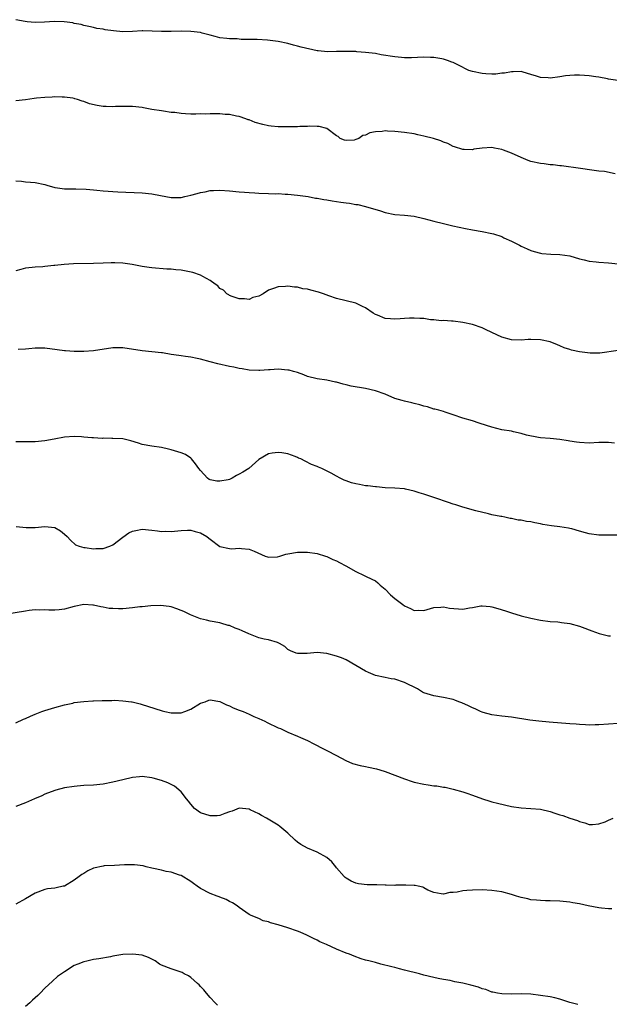
# Model space of a CAD drawing. Units: inches. Extents: x 2619000 to 2621830, y 1530000 to 1533000.
# Drawn here: x 2619274 to 2619395, y 1532361 to 1532563 of the extents above; entities that cross this region are included whole.
import ezdxf

# ---------------------------------------------------------------- set-up
doc = ezdxf.new("R2010")
doc.units = ezdxf.units.IN
doc.header["$MEASUREMENT"] = 0
doc.layers.add('LD26191530_10ft', color=254, linetype='Continuous')

msp = doc.modelspace()

# ---------------------------------------------------------------- linework, layer by layer
at = {"layer": 'LD26191530_10ft'}
for points, elevation in [([(2619396.88, 1532550.88), (2619395, 1532551.2), (2619394.77, 1532551.23), (2619393, 1532551.57), (2619392.36, 1532551.64), (2619391, 1532551.9), (2619390.05, 1532551.95), (2619389, 1532552.04), (2619388, 1532552), (2619387, 1532551.94), (2619386.16, 1532551.84), (2619385, 1532551.65), (2619383, 1532551.41), (2619382.55, 1532551.45), (2619381, 1532551.55), (2619380.18, 1532551.82), (2619379, 1532552.18), (2619377.39, 1532552.61), (2619377, 1532552.73), (2619375.33, 1532552.67), (2619375, 1532552.7), (2619373.59, 1532552.41), (2619373, 1532552.4), (2619371.77, 1532552.23), (2619371, 1532552.24), (2619369.71, 1532552.29), (2619369, 1532552.35), (2619367, 1532552.76), (2619366.27, 1532553), (2619364.1, 1532554.1), (2619363, 1532554.6), (2619362.71, 1532554.71), (2619361.82, 1532555), (2619361, 1532555.31), (2619360.65, 1532555.35), (2619359, 1532555.67), (2619358.33, 1532555.67), (2619357, 1532555.71), (2619355.67, 1532555.67), (2619354.42, 1532555.58), (2619353, 1532555.59), (2619352.38, 1532555.62), (2619351, 1532555.76), (2619348.22, 1532556.22), (2619347, 1532556.46), (2619345, 1532556.71), (2619343.18, 1532556.82), (2619343, 1532556.85), (2619340.9, 1532556.9), (2619339, 1532556.85), (2619337.18, 1532556.82), (2619335.24, 1532557), (2619335, 1532557.03), (2619331.75, 1532557.75), (2619331, 1532557.97), (2619330.16, 1532558.16), (2619329, 1532558.52), (2619327, 1532558.95), (2619324.8, 1532559.2), (2619322.67, 1532559.33), (2619321, 1532559.36), (2619319.37, 1532559.37), (2619318.54, 1532559.46), (2619317, 1532559.48), (2619316.43, 1532559.57), (2619315, 1532559.73), (2619314.03, 1532559.97), (2619313, 1532560.25), (2619311.33, 1532560.67), (2619311, 1532560.78), (2619309.03, 1532561.03), (2619307.08, 1532561.08), (2619305, 1532561.03), (2619303, 1532561), (2619299.12, 1532561.12), (2619299, 1532561.14), (2619297.03, 1532561.03), (2619295, 1532560.94), (2619293.11, 1532561.11), (2619291.37, 1532561.37), (2619291, 1532561.48), (2619289.65, 1532561.65), (2619289, 1532561.84), (2619288, 1532562.01), (2619287, 1532562.22), (2619286.42, 1532562.42), (2619285, 1532562.66), (2619284.76, 1532562.76), (2619282.98, 1532562.98), (2619280.96, 1532563.04), (2619278.93, 1532562.93), (2619277, 1532562.87), (2619275.36, 1532563), (2619274.96, 1532563.04), (2619273, 1532563.43)], 9210), ([(2619396.33, 1532531.67), (2619394.15, 1532532.15), (2619393, 1532532.23), (2619391.58, 1532532.42), (2619389.19, 1532532.81), (2619385.34, 1532533.34), (2619385, 1532533.36), (2619383.57, 1532533.57), (2619383, 1532533.57), (2619381.76, 1532533.76), (2619381, 1532533.8), (2619379, 1532534.25), (2619378.43, 1532534.43), (2619377, 1532535.04), (2619375, 1532535.95), (2619373.4, 1532536.6), (2619373, 1532536.73), (2619371.53, 1532537), (2619371, 1532537.12), (2619369.01, 1532536.99), (2619367.26, 1532536.74), (2619367, 1532536.66), (2619365.3, 1532536.7), (2619365, 1532536.68), (2619363.27, 1532537.27), (2619363, 1532537.34), (2619361.92, 1532537.92), (2619361, 1532538.21), (2619360.47, 1532538.48), (2619358.94, 1532538.94), (2619357, 1532539.48), (2619355.75, 1532539.75), (2619355, 1532539.91), (2619353, 1532540.21), (2619351, 1532540.43), (2619349.49, 1532540.51), (2619349, 1532540.53), (2619348.42, 1532540.42), (2619347, 1532540.33), (2619345.83, 1532540.17), (2619345, 1532539.67), (2619344.39, 1532539.61), (2619343.61, 1532539), (2619343, 1532538.74), (2619342.66, 1532538.66), (2619341, 1532538.55), (2619340.65, 1532538.65), (2619339.79, 1532539), (2619339.35, 1532539.35), (2619339, 1532539.55), (2619337, 1532541), (2619335.44, 1532541.44), (2619335, 1532541.42), (2619333.53, 1532541.53), (2619333, 1532541.43), (2619331.43, 1532541.43), (2619331, 1532541.36), (2619329.36, 1532541.36), (2619329, 1532541.34), (2619327, 1532541.38), (2619325.53, 1532541.53), (2619325, 1532541.6), (2619323.85, 1532541.85), (2619322.27, 1532542.27), (2619321, 1532542.78), (2619320.82, 1532542.82), (2619320.37, 1532543), (2619319, 1532543.49), (2619318.41, 1532543.59), (2619317, 1532543.88), (2619316.07, 1532543.93), (2619315, 1532544.03), (2619313.98, 1532544.02), (2619313, 1532544.06), (2619311.99, 1532544.01), (2619311, 1532544.02), (2619310.02, 1532543.98), (2619309, 1532543.98), (2619307.95, 1532544.05), (2619307, 1532544.09), (2619305.7, 1532544.3), (2619305, 1532544.35), (2619303.37, 1532544.63), (2619303, 1532544.65), (2619301, 1532544.97), (2619299.27, 1532545.27), (2619299, 1532545.36), (2619297, 1532545.58), (2619295.58, 1532545.58), (2619295, 1532545.53), (2619293.53, 1532545.53), (2619293, 1532545.46), (2619291.58, 1532545.58), (2619291, 1532545.59), (2619289.77, 1532545.77), (2619288.14, 1532546.14), (2619287, 1532546.58), (2619286.65, 1532546.65), (2619285.73, 1532547), (2619285.14, 1532547.14), (2619285, 1532547.19), (2619284.76, 1532547.24), (2619283, 1532547.47), (2619282.51, 1532547.49), (2619281, 1532547.52), (2619280.49, 1532547.51), (2619279, 1532547.44), (2619277.27, 1532547.27), (2619276.77, 1532547.23), (2619275, 1532546.95), (2619273, 1532546.73)], 9200), ([(2619273, 1532530.23), (2619274.17, 1532530.17), (2619275, 1532530.03), (2619276.01, 1532530.01), (2619277, 1532529.89), (2619279, 1532529.51), (2619279.36, 1532529.36), (2619281, 1532528.9), (2619281.1, 1532528.9), (2619283, 1532528.59), (2619283.38, 1532528.62), (2619285, 1532528.6), (2619285.38, 1532528.62), (2619287.45, 1532528.55), (2619289, 1532528.37), (2619289.67, 1532528.33), (2619291, 1532528.2), (2619293.98, 1532528.02), (2619299, 1532527.77), (2619301, 1532527.56), (2619302.8, 1532527.2), (2619303.89, 1532527), (2619305, 1532526.84), (2619307, 1532526.84), (2619307.81, 1532527), (2619309, 1532527.27), (2619310.36, 1532527.64), (2619311, 1532527.85), (2619311.99, 1532528.01), (2619313, 1532528.28), (2619313.72, 1532528.28), (2619315, 1532528.36), (2619317, 1532528.19), (2619319, 1532527.98), (2619320.09, 1532527.91), (2619321, 1532527.82), (2619322.21, 1532527.79), (2619323, 1532527.71), (2619325, 1532527.66), (2619326.41, 1532527.59), (2619327, 1532527.62), (2619328.47, 1532527.53), (2619329, 1532527.54), (2619331, 1532527.33), (2619333.17, 1532527), (2619334.69, 1532526.69), (2619335, 1532526.67), (2619336.4, 1532526.4), (2619337, 1532526.35), (2619338.14, 1532526.14), (2619339.89, 1532525.89), (2619341, 1532525.71), (2619341.65, 1532525.65), (2619343, 1532525.4), (2619343.37, 1532525.37), (2619345, 1532524.97), (2619348.06, 1532524.06), (2619349, 1532523.73), (2619351, 1532523.32), (2619353, 1532523.18), (2619355, 1532522.95), (2619357, 1532522.51), (2619359, 1532521.94), (2619361, 1532521.44), (2619362.92, 1532521), (2619365.56, 1532520.44), (2619367, 1532520.15), (2619369, 1532519.81), (2619371, 1532519.4), (2619371.32, 1532519.32), (2619373, 1532518.76), (2619373.46, 1532518.54), (2619375, 1532517.85), (2619376.66, 1532517), (2619377, 1532516.81), (2619378.22, 1532516.22), (2619379, 1532515.89), (2619379.67, 1532515.67), (2619381, 1532515.33), (2619381.29, 1532515.29), (2619383.13, 1532515.13), (2619385, 1532515.08), (2619387, 1532514.79), (2619389, 1532514.22), (2619390, 1532514), (2619391, 1532513.74), (2619392.41, 1532513.59), (2619393, 1532513.51), (2619395, 1532513.39), (2619397, 1532513.17)], 9190), ([(2619397, 1532495.29), (2619393.21, 1532494.79), (2619391.21, 1532494.79), (2619389, 1532495.04), (2619387.4, 1532495.4), (2619387, 1532495.54), (2619385.86, 1532495.86), (2619385, 1532496.29), (2619384.46, 1532496.46), (2619383, 1532497.09), (2619381, 1532497.52), (2619379, 1532497.58), (2619378.44, 1532497.56), (2619377, 1532497.45), (2619375, 1532497.49), (2619373, 1532498.07), (2619370.94, 1532499), (2619369.66, 1532499.66), (2619369, 1532499.98), (2619367, 1532500.66), (2619365, 1532501.08), (2619363, 1532501.35), (2619362.65, 1532501.35), (2619361, 1532501.48), (2619360.54, 1532501.46), (2619359, 1532501.64), (2619358.34, 1532501.66), (2619357, 1532501.88), (2619356.12, 1532501.88), (2619355, 1532502), (2619354.05, 1532501.95), (2619353, 1532501.93), (2619352.13, 1532501.87), (2619351, 1532501.78), (2619350.14, 1532501.86), (2619349, 1532501.9), (2619347.44, 1532502.56), (2619347, 1532502.73), (2619346.55, 1532503), (2619345, 1532504.11), (2619344.37, 1532504.37), (2619343, 1532505.07), (2619339, 1532506), (2619337.44, 1532506.56), (2619336.35, 1532507), (2619335.33, 1532507.33), (2619333.71, 1532507.71), (2619333, 1532507.93), (2619332.04, 1532508.04), (2619331, 1532508.33), (2619330.36, 1532508.36), (2619329, 1532508.55), (2619328.51, 1532508.51), (2619327, 1532508.45), (2619326.06, 1532508.07), (2619325, 1532507.75), (2619323.92, 1532507), (2619323, 1532506.52), (2619321.8, 1532506.2), (2619321, 1532505.84), (2619320.06, 1532505.94), (2619319, 1532505.99), (2619317.53, 1532506.47), (2619317, 1532506.67), (2619316.81, 1532506.81), (2619316.41, 1532507), (2619315.73, 1532507.73), (2619315, 1532508.06), (2619314.6, 1532508.6), (2619314, 1532509), (2619313, 1532509.72), (2619311.46, 1532510.54), (2619311, 1532510.84), (2619309.41, 1532511.41), (2619307.72, 1532511.72), (2619307, 1532511.88), (2619305.92, 1532511.92), (2619305, 1532512.05), (2619304.05, 1532512.05), (2619301, 1532512.31), (2619300.42, 1532512.42), (2619299, 1532512.62), (2619296.92, 1532513), (2619295, 1532513.27), (2619293.38, 1532513.38), (2619293, 1532513.38), (2619292.65, 1532513.35), (2619291, 1532513.32), (2619289, 1532513.23), (2619284.86, 1532513.14), (2619282.96, 1532513.04), (2619281, 1532512.84), (2619280.8, 1532512.8), (2619279, 1532512.62), (2619278.56, 1532512.56), (2619277, 1532512.46), (2619276.4, 1532512.4), (2619275, 1532512.25), (2619274.02, 1532512.02), (2619273, 1532511.75)], 9180), ([(2619396.24, 1532476.24), (2619395, 1532476.4), (2619393, 1532476.35), (2619391, 1532476.26), (2619389, 1532476.36), (2619388.43, 1532476.43), (2619387, 1532476.66), (2619386.69, 1532476.69), (2619385, 1532476.97), (2619383, 1532477.19), (2619381, 1532477.37), (2619380.57, 1532477.43), (2619378.09, 1532477.91), (2619377, 1532478.24), (2619375.46, 1532478.54), (2619375, 1532478.68), (2619373, 1532479), (2619371, 1532479.5), (2619369.9, 1532479.9), (2619368.39, 1532480.39), (2619367, 1532480.82), (2619365, 1532481.37), (2619363, 1532482.09), (2619361.39, 1532482.61), (2619361, 1532482.76), (2619360.09, 1532483), (2619359.24, 1532483.24), (2619359, 1532483.27), (2619357.72, 1532483.72), (2619357, 1532483.83), (2619356.15, 1532484.15), (2619355, 1532484.4), (2619354.53, 1532484.53), (2619353, 1532484.86), (2619352.5, 1532485), (2619351, 1532485.47), (2619349, 1532486.3), (2619347, 1532487.02), (2619345, 1532487.5), (2619342, 1532488), (2619341, 1532488.26), (2619340.36, 1532488.36), (2619339, 1532488.79), (2619338.81, 1532488.81), (2619337, 1532489.18), (2619335, 1532489.46), (2619333, 1532490), (2619332.31, 1532490.31), (2619331, 1532490.77), (2619330.18, 1532491), (2619329.24, 1532491.24), (2619329, 1532491.28), (2619327, 1532491.45), (2619325.33, 1532491.34), (2619325, 1532491.34), (2619323.2, 1532491.2), (2619323, 1532491.2), (2619321, 1532491.3), (2619319.56, 1532491.56), (2619319, 1532491.63), (2619317.89, 1532491.89), (2619317, 1532492.04), (2619314.59, 1532492.59), (2619313.02, 1532493), (2619311, 1532493.56), (2619310.33, 1532493.67), (2619309, 1532493.98), (2619307.91, 1532494.09), (2619307, 1532494.25), (2619305.55, 1532494.45), (2619305, 1532494.5), (2619303.19, 1532494.81), (2619303, 1532494.82), (2619301, 1532495.05), (2619299, 1532495.22), (2619295, 1532495.89), (2619293.87, 1532495.87), (2619293, 1532495.89), (2619289, 1532495.24), (2619287, 1532495.09), (2619285, 1532495.08), (2619283.23, 1532495.24), (2619283, 1532495.24), (2619281.49, 1532495.49), (2619279, 1532495.8), (2619277, 1532495.8), (2619275.67, 1532495.67), (2619275, 1532495.58), (2619273.5, 1532495.5)], 9170), ([(2619397, 1532457.32), (2619393.31, 1532457.31), (2619393, 1532457.3), (2619391, 1532457.54), (2619390.22, 1532457.78), (2619389, 1532458.09), (2619387.41, 1532458.59), (2619387, 1532458.69), (2619386.72, 1532458.72), (2619385, 1532459.04), (2619383.22, 1532459.22), (2619381.49, 1532459.49), (2619381, 1532459.61), (2619379.81, 1532459.81), (2619379, 1532460.01), (2619378.11, 1532460.11), (2619377, 1532460.36), (2619376.41, 1532460.41), (2619375, 1532460.71), (2619374.73, 1532460.73), (2619373.62, 1532461), (2619373, 1532461.11), (2619372.85, 1532461.15), (2619371, 1532461.51), (2619370.31, 1532461.7), (2619367.71, 1532462.29), (2619365, 1532463.03), (2619363.53, 1532463.53), (2619363, 1532463.68), (2619362.05, 1532464.05), (2619359.26, 1532465), (2619357, 1532465.74), (2619355.99, 1532465.99), (2619355, 1532466.38), (2619353.23, 1532466.77), (2619353, 1532466.81), (2619351, 1532466.94), (2619349, 1532467.05), (2619347.23, 1532467.23), (2619347, 1532467.22), (2619345.43, 1532467.43), (2619345, 1532467.46), (2619343.72, 1532467.72), (2619343, 1532467.84), (2619342.1, 1532468.1), (2619341, 1532468.49), (2619340.6, 1532468.6), (2619339.76, 1532469), (2619339, 1532469.46), (2619337.91, 1532470.09), (2619336, 1532471), (2619335.29, 1532471.29), (2619335, 1532471.43), (2619333.86, 1532471.86), (2619332.52, 1532472.52), (2619331.69, 1532473), (2619331.18, 1532473.18), (2619331, 1532473.28), (2619330.52, 1532473.48), (2619329, 1532474.03), (2619327.78, 1532474.22), (2619327, 1532474.31), (2619325.79, 1532474.21), (2619325, 1532474.01), (2619323, 1532472.85), (2619320.96, 1532471), (2619319.7, 1532470.3), (2619319, 1532469.83), (2619318.42, 1532469.58), (2619317.54, 1532469), (2619317, 1532468.78), (2619316.71, 1532468.71), (2619315, 1532468.42), (2619314.4, 1532468.4), (2619313, 1532468.71), (2619312.78, 1532468.78), (2619312.47, 1532469), (2619311, 1532470.59), (2619310.67, 1532471), (2619310.01, 1532472.01), (2619309.16, 1532473), (2619309, 1532473.17), (2619307.9, 1532473.9), (2619307, 1532474.25), (2619305, 1532474.84), (2619304.42, 1532475), (2619303, 1532475.34), (2619301, 1532475.62), (2619299, 1532475.97), (2619298.23, 1532476.23), (2619296.7, 1532476.7), (2619295, 1532477.11), (2619293, 1532477.23), (2619292.78, 1532477.22), (2619291, 1532477.24), (2619290.77, 1532477.23), (2619289, 1532477.35), (2619288.65, 1532477.35), (2619287, 1532477.5), (2619286.49, 1532477.51), (2619285, 1532477.6), (2619283, 1532477.49), (2619280.91, 1532477.09), (2619279, 1532476.69), (2619277, 1532476.52), (2619276.5, 1532476.5), (2619275, 1532476.51), (2619274.49, 1532476.49), (2619273, 1532476.49)], 9160), ([(2619273.08, 1532459.08), (2619275.14, 1532458.86), (2619277, 1532458.86), (2619279, 1532459.05), (2619279.69, 1532459), (2619281, 1532458.87), (2619282.21, 1532458.21), (2619283, 1532457.53), (2619283.55, 1532457), (2619284.27, 1532456.27), (2619285.3, 1532455.3), (2619286.01, 1532455), (2619287, 1532454.75), (2619287.25, 1532454.75), (2619289, 1532454.48), (2619289.47, 1532454.53), (2619291, 1532454.53), (2619292.32, 1532455), (2619293, 1532455.3), (2619295, 1532456.89), (2619296.24, 1532457.76), (2619297, 1532458.12), (2619297.72, 1532458.28), (2619299, 1532458.5), (2619301, 1532458.32), (2619302.16, 1532458.16), (2619303, 1532458.07), (2619303.91, 1532458.09), (2619305, 1532458.07), (2619307, 1532458.28), (2619308.34, 1532458.34), (2619309, 1532458.34), (2619309.94, 1532458.07), (2619311, 1532457.79), (2619312.34, 1532457), (2619312.71, 1532456.71), (2619313, 1532456.45), (2619315, 1532454.97), (2619317, 1532454.55), (2619317.49, 1532454.51), (2619319, 1532454.63), (2619319.47, 1532454.53), (2619321, 1532454.44), (2619322.03, 1532453.97), (2619324.35, 1532453), (2619324.83, 1532452.82), (2619325, 1532452.78), (2619326.87, 1532452.87), (2619327.33, 1532453), (2619328.6, 1532453.4), (2619329, 1532453.46), (2619331, 1532453.83), (2619332.2, 1532453.8), (2619333, 1532453.83), (2619335, 1532453.49), (2619336.72, 1532453), (2619337, 1532452.91), (2619338.28, 1532452.28), (2619339, 1532451.98), (2619339.64, 1532451.64), (2619340.93, 1532451), (2619343, 1532449.82), (2619344.71, 1532449), (2619345, 1532448.88), (2619346.26, 1532448.26), (2619347, 1532447.87), (2619347.5, 1532447.49), (2619348.02, 1532447), (2619349, 1532446.18), (2619350.13, 1532445), (2619351, 1532444.26), (2619352.63, 1532443), (2619353, 1532442.72), (2619354.21, 1532442.21), (2619355, 1532441.8), (2619355.83, 1532441.83), (2619357, 1532441.82), (2619359, 1532442.42), (2619360.49, 1532442.49), (2619361, 1532442.57), (2619362.27, 1532442.27), (2619365, 1532442.09), (2619366.35, 1532442.35), (2619367, 1532442.4), (2619368.73, 1532442.73), (2619369, 1532442.75), (2619370.61, 1532442.61), (2619371, 1532442.55), (2619372.21, 1532442.21), (2619373.75, 1532441.75), (2619375, 1532441.34), (2619377, 1532440.71), (2619379, 1532440.18), (2619381, 1532439.78), (2619383, 1532439.54), (2619384.56, 1532439.44), (2619385, 1532439.4), (2619385.34, 1532439.34), (2619387, 1532439.13), (2619389, 1532438.58), (2619390.14, 1532438.14), (2619391, 1532437.83), (2619391.58, 1532437.58), (2619393.03, 1532437.03), (2619395, 1532436.59), (2619395.42, 1532436.58)], 9150), ([(2619397, 1532418.52), (2619395, 1532418.35), (2619393, 1532418.24), (2619392.24, 1532418.24), (2619391, 1532418.21), (2619390.27, 1532418.27), (2619389, 1532418.29), (2619388.36, 1532418.36), (2619387, 1532418.43), (2619382.78, 1532418.79), (2619380.61, 1532419), (2619378.78, 1532419.22), (2619375, 1532419.79), (2619373, 1532420.02), (2619371, 1532420.28), (2619369.22, 1532420.78), (2619369, 1532420.85), (2619368.67, 1532421), (2619367.57, 1532421.57), (2619367, 1532421.74), (2619366.18, 1532422.18), (2619364.78, 1532422.78), (2619364.19, 1532423), (2619363.35, 1532423.35), (2619363, 1532423.46), (2619361, 1532423.88), (2619359, 1532424.19), (2619357, 1532424.86), (2619356.73, 1532425), (2619355.65, 1532425.65), (2619352.98, 1532426.98), (2619351, 1532427.62), (2619350.27, 1532427.73), (2619349, 1532427.96), (2619347, 1532428.42), (2619345.61, 1532429), (2619345, 1532429.29), (2619343, 1532430.47), (2619341, 1532431.6), (2619340.02, 1532432.02), (2619339, 1532432.41), (2619337, 1532432.92), (2619335, 1532433.11), (2619332.96, 1532432.96), (2619331, 1532432.92), (2619330.72, 1532433), (2619329.51, 1532433.51), (2619329, 1532433.76), (2619328.35, 1532434.35), (2619327.29, 1532435), (2619327, 1532435.15), (2619326.83, 1532435.17), (2619325, 1532435.75), (2619324.1, 1532435.9), (2619323, 1532436.19), (2619320.98, 1532436.98), (2619319.57, 1532437.57), (2619319, 1532437.86), (2619318.12, 1532438.12), (2619317, 1532438.68), (2619316.72, 1532438.72), (2619315.18, 1532439.18), (2619315, 1532439.26), (2619313, 1532439.59), (2619312.23, 1532439.77), (2619311, 1532440.08), (2619308.92, 1532440.92), (2619307.58, 1532441.58), (2619307, 1532441.82), (2619306.14, 1532442.14), (2619305, 1532442.51), (2619304.59, 1532442.59), (2619302.81, 1532442.81), (2619300.76, 1532442.76), (2619299, 1532442.57), (2619298.54, 1532442.53), (2619297, 1532442.32), (2619295, 1532442.13), (2619294.13, 1532442.13), (2619293, 1532442.17), (2619292.23, 1532442.23), (2619291, 1532442.48), (2619290.51, 1532442.51), (2619289, 1532442.88), (2619288.88, 1532442.88), (2619287, 1532443.02), (2619285, 1532442.61), (2619283, 1532442.04), (2619281.91, 1532441.91), (2619281, 1532441.83), (2619279.83, 1532441.83), (2619279, 1532441.89), (2619277.87, 1532441.87), (2619277, 1532441.89), (2619275.76, 1532441.76), (2619275, 1532441.67), (2619271.18, 1532441)], 9140), ([(2619273, 1532418.69), (2619274.61, 1532419.39), (2619275, 1532419.58), (2619276, 1532420), (2619277, 1532420.45), (2619278.38, 1532421), (2619279, 1532421.22), (2619281, 1532421.82), (2619283, 1532422.37), (2619284.74, 1532422.74), (2619285, 1532422.81), (2619287, 1532423.05), (2619288.84, 1532423.16), (2619289, 1532423.16), (2619290.77, 1532423.23), (2619292.74, 1532423.26), (2619293.3, 1532423.3), (2619295, 1532423.22), (2619296.82, 1532423), (2619296.98, 1532422.98), (2619298.6, 1532422.6), (2619299, 1532422.45), (2619300.11, 1532422.11), (2619301.6, 1532421.6), (2619303.14, 1532421.14), (2619303.67, 1532421), (2619305, 1532420.71), (2619305.27, 1532420.73), (2619307, 1532420.7), (2619307.82, 1532421), (2619309, 1532421.48), (2619311, 1532422.68), (2619311.95, 1532423), (2619312.7, 1532423.3), (2619313, 1532423.37), (2619314.98, 1532423.02), (2619316.35, 1532422.35), (2619317, 1532422.13), (2619317.74, 1532421.74), (2619319, 1532421.29), (2619319.2, 1532421.2), (2619319.77, 1532421), (2619321, 1532420.43), (2619322.01, 1532419.99), (2619323, 1532419.53), (2619324.25, 1532419), (2619324.73, 1532418.73), (2619327, 1532417.63), (2619327.46, 1532417.46), (2619329, 1532416.75), (2619331, 1532415.9), (2619331.61, 1532415.61), (2619333, 1532415.03), (2619334.33, 1532414.33), (2619335, 1532414.02), (2619335.65, 1532413.65), (2619337.04, 1532412.96), (2619339, 1532411.91), (2619340.92, 1532410.92), (2619342.3, 1532410.3), (2619343.88, 1532409.88), (2619345, 1532409.65), (2619345.56, 1532409.56), (2619347.21, 1532409.2), (2619347.9, 1532409), (2619349, 1532408.66), (2619351, 1532407.91), (2619353, 1532407.13), (2619354.58, 1532406.58), (2619355, 1532406.45), (2619357, 1532406), (2619357.89, 1532405.89), (2619359, 1532405.72), (2619359.66, 1532405.66), (2619361, 1532405.43), (2619361.39, 1532405.39), (2619363.02, 1532405.02), (2619365, 1532404.47), (2619365.84, 1532404.16), (2619367, 1532403.76), (2619369.02, 1532403), (2619370.53, 1532402.53), (2619371, 1532402.42), (2619372.11, 1532402.11), (2619375, 1532401.44), (2619377, 1532401.14), (2619379, 1532401.02), (2619381, 1532400.85), (2619383, 1532400.42), (2619383.93, 1532400.07), (2619385, 1532399.74), (2619385.6, 1532399.6), (2619387, 1532399), (2619388.58, 1532398.58), (2619389, 1532398.33), (2619390.1, 1532398.1), (2619391, 1532397.7), (2619391.72, 1532397.72), (2619393, 1532397.87), (2619394.28, 1532398.28), (2619395, 1532398.62), (2619395.96, 1532399)], 9130), ([(2619395.64, 1532380.36), (2619395, 1532380.35), (2619393.52, 1532380.48), (2619393, 1532380.55), (2619390.81, 1532381), (2619389, 1532381.41), (2619387.62, 1532381.62), (2619387, 1532381.74), (2619385, 1532381.92), (2619383, 1532382.01), (2619382.02, 1532382.02), (2619381, 1532382.07), (2619380.13, 1532382.13), (2619379, 1532382.24), (2619378.39, 1532382.39), (2619377, 1532382.69), (2619376.06, 1532383), (2619375, 1532383.32), (2619373, 1532383.86), (2619372.02, 1532384.02), (2619371, 1532384.15), (2619369, 1532384.24), (2619367, 1532384.22), (2619365.85, 1532384.15), (2619365, 1532384.07), (2619363.81, 1532383.81), (2619363, 1532383.72), (2619362.3, 1532383.7), (2619361, 1532383.36), (2619360.55, 1532383.45), (2619359, 1532383.7), (2619357.77, 1532384.23), (2619357, 1532384.66), (2619356.8, 1532384.8), (2619355.82, 1532385), (2619355.18, 1532385.18), (2619355, 1532385.17), (2619353.26, 1532385.26), (2619353, 1532385.23), (2619351.2, 1532385.2), (2619351, 1532385.17), (2619349.25, 1532385.25), (2619349, 1532385.24), (2619347.31, 1532385.31), (2619345.33, 1532385.33), (2619343.52, 1532385.52), (2619343, 1532385.66), (2619342.05, 1532386.05), (2619341, 1532386.66), (2619340.8, 1532386.8), (2619340.58, 1532387), (2619339, 1532388.83), (2619338.84, 1532389), (2619338.05, 1532390.05), (2619337, 1532390.96), (2619335, 1532392.05), (2619333, 1532392.82), (2619331.64, 1532393.64), (2619331, 1532394.06), (2619330.51, 1532394.51), (2619329, 1532395.92), (2619327.34, 1532397.34), (2619327, 1532397.57), (2619324.61, 1532399), (2619323.56, 1532399.56), (2619323, 1532399.89), (2619321.24, 1532400.76), (2619321, 1532400.87), (2619319, 1532401.08), (2619317.53, 1532400.47), (2619317, 1532400.32), (2619316.02, 1532400.02), (2619315, 1532399.59), (2619314.47, 1532399.53), (2619313, 1532399.52), (2619311, 1532400.14), (2619309.78, 1532401), (2619309, 1532401.89), (2619308.55, 1532402.55), (2619308.16, 1532403), (2619307, 1532404.45), (2619305.64, 1532405.64), (2619305, 1532405.94), (2619304.31, 1532406.31), (2619303, 1532406.8), (2619301.29, 1532407.29), (2619301, 1532407.35), (2619299, 1532407.58), (2619298.46, 1532407.54), (2619297, 1532407.4), (2619295, 1532406.93), (2619293, 1532406.42), (2619291, 1532406.02), (2619289, 1532405.83), (2619287, 1532405.74), (2619285.62, 1532405.62), (2619285, 1532405.58), (2619283, 1532405.24), (2619281.22, 1532404.78), (2619281, 1532404.71), (2619279, 1532403.95), (2619278.37, 1532403.63), (2619276.86, 1532403), (2619275, 1532402.17), (2619273, 1532401.4)], 9120), ([(2619388.65, 1532360.65), (2619387, 1532361.1), (2619386.83, 1532361.17), (2619385, 1532361.74), (2619383.97, 1532362.03), (2619383, 1532362.25), (2619381, 1532362.55), (2619379, 1532362.76), (2619377, 1532362.85), (2619375, 1532362.8), (2619373, 1532362.83), (2619372.12, 1532363), (2619371.2, 1532363.2), (2619371, 1532363.23), (2619369.75, 1532363.75), (2619369, 1532363.92), (2619368.23, 1532364.23), (2619366.66, 1532364.66), (2619365, 1532365.08), (2619363.36, 1532365.36), (2619362.41, 1532365.59), (2619361, 1532365.81), (2619359.96, 1532366.04), (2619359, 1532366.21), (2619357, 1532366.73), (2619356.07, 1532367), (2619353, 1532367.76), (2619351.99, 1532367.99), (2619351, 1532368.26), (2619350.39, 1532368.39), (2619348.15, 1532369), (2619347, 1532369.29), (2619345.66, 1532369.66), (2619345, 1532369.82), (2619344.1, 1532370.1), (2619342.61, 1532370.61), (2619341.68, 1532371), (2619341, 1532371.25), (2619339, 1532372.06), (2619336.91, 1532373), (2619335.58, 1532373.58), (2619335, 1532373.9), (2619334.25, 1532374.25), (2619332.93, 1532374.93), (2619331.54, 1532375.54), (2619331, 1532375.77), (2619329, 1532376.45), (2619327, 1532377.06), (2619325.45, 1532377.45), (2619325, 1532377.69), (2619323.92, 1532377.92), (2619323, 1532378.34), (2619321.42, 1532379), (2619321, 1532379.21), (2619319, 1532380.64), (2619318.54, 1532381), (2619317.59, 1532381.59), (2619317, 1532381.86), (2619316.3, 1532382.3), (2619315, 1532382.74), (2619314.84, 1532382.84), (2619314.42, 1532383), (2619313, 1532383.51), (2619311, 1532384.56), (2619310.33, 1532385), (2619309.55, 1532385.55), (2619309, 1532385.98), (2619307, 1532387.22), (2619306.69, 1532387.31), (2619305, 1532387.9), (2619303.92, 1532388.08), (2619303, 1532388.3), (2619301.35, 1532388.65), (2619301, 1532388.74), (2619299.82, 1532389), (2619299.18, 1532389.18), (2619297.41, 1532389.41), (2619297, 1532389.43), (2619295.4, 1532389.4), (2619293.31, 1532389.31), (2619291.18, 1532389.18), (2619291, 1532389.16), (2619289, 1532388.7), (2619287.83, 1532388.17), (2619287, 1532387.65), (2619286.57, 1532387.43), (2619286.07, 1532387), (2619285, 1532386.24), (2619283, 1532385.06), (2619282.77, 1532385), (2619281.29, 1532384.71), (2619281, 1532384.62), (2619279.55, 1532384.45), (2619279, 1532384.35), (2619277, 1532383.58), (2619275, 1532382.4), (2619273, 1532381.33)], 9110), ([(2619314.5, 1532360.5), (2619314, 1532361), (2619313, 1532362.09), (2619312.26, 1532363), (2619311.71, 1532363.71), (2619311, 1532364.4), (2619310.72, 1532364.72), (2619310.38, 1532365), (2619309, 1532366.24), (2619308.57, 1532366.57), (2619307.63, 1532367), (2619307.23, 1532367.23), (2619307, 1532367.33), (2619305, 1532367.98), (2619303, 1532368.77), (2619302.59, 1532369), (2619301.67, 1532369.67), (2619301, 1532369.99), (2619300.34, 1532370.34), (2619299, 1532370.79), (2619297, 1532371.05), (2619295, 1532370.94), (2619293, 1532370.62), (2619292.49, 1532370.49), (2619290.06, 1532370.06), (2619289, 1532369.9), (2619287.61, 1532369.61), (2619287, 1532369.46), (2619285.79, 1532369), (2619285, 1532368.67), (2619283, 1532367.42), (2619282.41, 1532367), (2619281.6, 1532366.4), (2619280.52, 1532365.48), (2619279, 1532364.04), (2619278.03, 1532363), (2619277.5, 1532362.5), (2619277, 1532362.06), (2619276.47, 1532361.53), (2619275.91, 1532361), (2619275, 1532360.28)], 9100)]:
    msp.add_lwpolyline(points, dxfattribs=dict(at, elevation=elevation))

doc.saveas('drawing.dxf')
